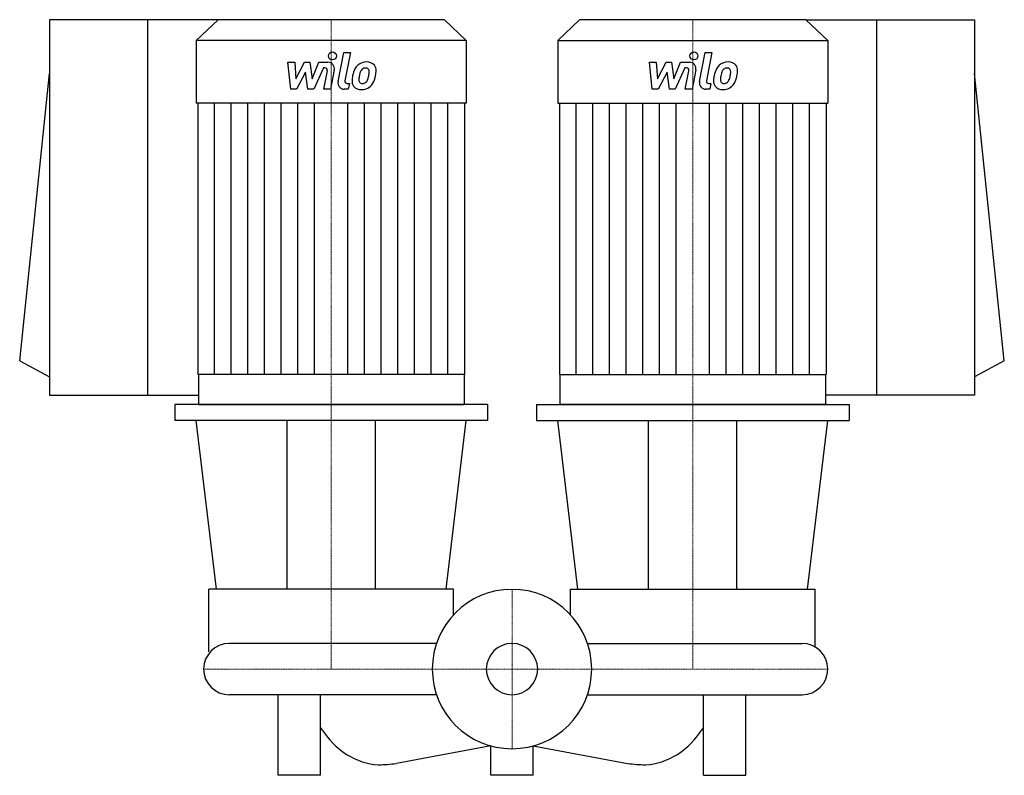
# Model space of a CAD drawing. Extents: x -463 to 463, y -100 to 611.
import ezdxf

# ---------------------------------------------------------------- set-up
doc = ezdxf.new("R2010")
doc.units = 0
doc.linetypes.add('DASHDOT', pattern=[1, 0.5, -0.25, 0, -0.25])
doc.layers.get('0').update_dxf_attribs({"color": 124})
doc.layers.add('CP_AXIS', color=143, linetype='DASHDOT', lineweight=18)
doc.layers.add('CP_DETAL', color=33, linetype='Continuous')
doc.layers.add('cp_hidde', color=203, linetype='Continuous')

msp = doc.modelspace()

# ---------------------------------------------------------------- linework, layer by layer
at = {"extrusion": (1, -2e-16, 0)}
for p, q in [((-434.82, 611), (-434.82, 257.83)), ((-276.39, 611), (-434.82, 611)), ((-342.77, 611), (-342.77, 257.83)), ((-276.39, 611), (-297, 591.33)), ((-63.61, 611), (-276.39, 611)), ((-63.61, 611), (-43, 591.33)), ((276.39, 611), (63.61, 611)), ((-43, 591.33), (-297, 591.33)), ((-297, 591.33), (-297, 532.34)), ((-43, 591.33), (-43, 532.34)), ((-43, 532.34), (-297, 532.34)), ((-295.32, 532.34), (-295.32, 277.09)), ((-44.68, 532.34), (-44.68, 277.09)), ((-294.9, 277.09), (-294.9, 249)), ((-45.1, 277.09), (-45.1, 249)), ((-434.82, 257.83), (-294.9, 257.83)), ((-23, 249), (-317, 249)), ((-317, 249), (-317, 234)), ((-23, 249), (-23, 234)), ((-23, 234), (-317, 234)), ((-211.57, 75), (-211.57, 234)), ((-128.43, 75), (-128.43, 234)), ((-285, 16.32), (-285, 75)), ((-55, 50.99), (-55, 75))]:
    msp.add_line(p, q, dxfattribs=at)
at = {"extrusion": (-1, -2e-16, 0)}
for p, q in [((63.61, 611), (43, 591.33)), ((276.39, 611), (297, 591.33)), ((276.39, 611), (434.82, 611)), ((342.77, 611), (342.77, 257.83)), ((434.82, 611), (434.82, 257.83)), ((43, 591.33), (297, 591.33)), ((43, 591.33), (43, 532.34)), ((297, 591.33), (297, 532.34)), ((43, 532.34), (297, 532.34)), ((44.68, 532.34), (44.68, 277.09)), ((295.32, 532.34), (295.32, 277.09)), ((45.1, 277.09), (45.1, 249)), ((294.9, 277.09), (294.9, 249)), ((434.82, 257.83), (294.9, 257.83)), ((23, 249), (317, 249)), ((23, 249), (23, 234)), ((317, 249), (317, 234)), ((23, 234), (317, 234)), ((128.43, 75), (128.43, 234)), ((211.57, 75), (211.57, 234)), ((55, 50.99), (55, 75)), ((285, 20.87), (285, 75))]:
    msp.add_line(p, q, dxfattribs=at)
for p, q in [((-463, 289.94), (-434.82, 560.27)), ((463, 289.94), (434.82, 560.27)), ((-463, 289.94), (-434.82, 274.83)), ((463, 289.94), (434.82, 274.83)), ((-44.68, 277.09), (-295.32, 277.09)), ((44.68, 277.09), (295.32, 277.09)), ((-294.9, 249), (-45.1, 249)), ((294.9, 249), (45.1, 249)), ((-278, 75), (-297, 234)), ((-62, 75), (-43, 234)), ((62, 75), (43, 234)), ((278, 75), (297, 234)), ((-55, 75), (-285, 75)), ((55, 75), (285, 75)), ((-71.01, 24.15), (-265.85, 24.15)), ((71.01, 24.15), (272.85, 24.15)), ((-71.01, -24.15), (-265.85, -24.15)), ((-220, -100), (-220, -24.15)), ((-180, -100), (-180, -24.15)), ((71.01, -24.15), (272.85, -24.15)), ((180, -100), (180, -24.15)), ((220, -100), (220, -24.15)), ((-20, -72.28), (-108.71, -88.78)), ((-20, -100), (-20, -72.28)), ((20, -100), (20, -72.28)), ((20, -72.28), (108.71, -88.78)), ((-180, -100), (-220, -100)), ((20, -100), (-20, -100)), ((180, -100), (220, -100))]:
    msp.add_line(p, q)
for centre, start, end in [((-265.85, 0), 90, 180), ((272.85, 0), 360, 90), ((-265.85, 0), 180, 270), ((272.85, 0), 270, 0)]:
    msp.add_arc(centre, 24.15, start, end)
for centre, major_axis, ratio, start_param, end_param in [((0, 0), (-53.03, 53.03), 1, 3.926991, 10.210176), ((-123.5, 9.77), (0, 99.81), 0.745388, 2.279219, 3.112992), ((123.5, 9.77), (0, 99.81), 0.745388, 3.170194, 4.003967), ((-125.63, 86.77), (0, 176.77), 0.815921, 3.141593, 3.259176), ((125.63, 86.77), (0, 176.77), 0.815921, 3.02401, 3.141593)]:
    msp.add_ellipse(centre, major_axis=major_axis, ratio=ratio, start_param=start_param, end_param=end_param)
at = {"layer": 'CP_AXIS'}
for p, q in [((-170, 611), (-170, 0)), ((170, 611), (170, 0)), ((0, 75), (0, -75)), ((-290, 0), (297, 0))]:
    msp.add_line(p, q, dxfattribs=at)
at = {"layer": 'CP_DETAL'}
for p, q in [((-163.62, 552.7), (-158.27, 580.21)), ((-158.27, 580.21), (-151.95, 580.21)), ((-151.95, 580.21), (-157.12, 553.59)), ((176.38, 552.7), (181.73, 580.21)), ((181.73, 580.21), (188.05, 580.21)), ((188.05, 580.21), (182.88, 553.59)), ((-210.82, 570.91), (-204.29, 570.91)), ((-208.15, 545.54), (-210.82, 570.91)), ((-204.29, 570.91), (-203.25, 555.23)), ((-203.25, 555.23), (-195.04, 570.91)), ((-195.04, 570.91), (-190.1, 570.91)), ((-190.1, 570.91), (-187.93, 555.23)), ((-187.93, 555.23), (-181.6, 570.91)), ((-177.37, 565.56), (-186.47, 545.54)), ((-181.6, 570.91), (-173.09, 570.93)), ((-175.89, 565.56), (-177.37, 565.56)), ((129.18, 570.91), (135.71, 570.91)), ((131.85, 545.54), (129.18, 570.91)), ((135.71, 570.91), (136.75, 555.23)), ((136.75, 555.23), (144.96, 570.91)), ((144.96, 570.91), (149.9, 570.91)), ((149.9, 570.91), (152.07, 555.23)), ((152.07, 555.23), (158.4, 570.91)), ((162.63, 565.56), (153.53, 545.54)), ((158.4, 570.91), (166.91, 570.93)), ((164.11, 565.56), (162.63, 565.56)), ((-194.22, 561.47), (-202.62, 545.54)), ((-192.01, 545.54), (-194.22, 561.47)), ((-177, 545.53), (-173.67, 562.88)), ((-167.18, 563.78), (-170.68, 545.53)), ((145.78, 561.47), (137.38, 545.54)), ((147.99, 545.54), (145.78, 561.47)), ((163, 545.53), (166.33, 562.88)), ((172.82, 563.78), (169.32, 545.53)), ((-154.91, 550.9), (-152.97, 550.9)), ((-152.97, 550.9), (-154.01, 545.54)), ((185.09, 550.9), (187.03, 550.9)), ((187.03, 550.9), (185.99, 545.54)), ((-202.62, 545.54), (-208.15, 545.54)), ((-186.47, 545.54), (-192.01, 545.54)), ((-170.68, 545.53), (-177, 545.53)), ((-154.01, 545.54), (-157.71, 545.54)), ((137.38, 545.54), (131.85, 545.54)), ((153.53, 545.54), (147.99, 545.54)), ((169.32, 545.53), (163, 545.53)), ((185.99, 545.54), (182.29, 545.54)), ((-279.65, 277.09), (-279.65, 532.34)), ((-263.99, 277.09), (-263.99, 532.34)), ((-248.32, 277.09), (-248.32, 532.34)), ((-232.66, 277.09), (-232.66, 532.34)), ((-216.99, 277.09), (-216.99, 532.34)), ((-201.33, 277.09), (-201.33, 532.34)), ((-185.66, 277.09), (-185.66, 532.34)), ((-154.34, 277.09), (-154.34, 532.34)), ((-138.67, 277.09), (-138.67, 532.34)), ((-123.01, 277.09), (-123.01, 532.34)), ((-107.34, 277.09), (-107.34, 532.34)), ((-91.68, 277.09), (-91.68, 532.34)), ((-76.01, 277.09), (-76.01, 532.34)), ((-60.35, 277.09), (-60.35, 532.34)), ((60.35, 277.09), (60.35, 532.34)), ((76.01, 277.09), (76.01, 532.34)), ((91.68, 277.09), (91.68, 532.34)), ((107.34, 277.09), (107.34, 532.34)), ((123.01, 277.09), (123.01, 532.34)), ((138.67, 277.09), (138.67, 532.34)), ((154.34, 277.09), (154.34, 532.34)), ((185.66, 277.09), (185.66, 532.34)), ((201.33, 277.09), (201.33, 532.34)), ((216.99, 277.09), (216.99, 532.34)), ((232.66, 277.09), (232.66, 532.34)), ((248.32, 277.09), (248.32, 532.34)), ((263.99, 277.09), (263.99, 532.34)), ((279.65, 277.09), (279.65, 532.34))]:
    msp.add_line(p, q, dxfattribs=at)
for centre in [(-168.89, 576.87), (171.11, 576.87)]:
    msp.add_circle(centre, 3.76, dxfattribs=at)
for centre, radius, start, end in [((-175.89, 563.31), 2.25, 349.12824, 90.03612), ((-173.08, 564.91), 6.01, 349.14628, 90.1097), ((-137.4, 559.1), 11.82, 130.4936, 150.86472), ((-136.79, 558.61), 12.59, 89.32867, 131.19838), ((-137.85, 560.85), 4.66, 88.6944, 130.59674), ((-137.65, 561.26), 4.25, 69.364, 91.28334), ((-136.06, 562.49), 8.73, 39.86254, 93.78775), ((-137.17, 562.63), 2.8, 38.89188, 68.62272), ((-135.5, 563.47), 7.68, 357.21753, 36.91765), ((164.11, 563.31), 2.25, 349.12824, 90.03612), ((166.92, 564.91), 6.01, 349.14628, 90.1097), ((202.6, 559.1), 11.82, 130.4936, 150.86472), ((203.21, 558.61), 12.59, 89.32867, 131.19838), ((202.15, 560.85), 4.66, 88.6944, 130.59674), ((202.35, 561.26), 4.25, 69.364, 91.28334), ((203.94, 562.49), 8.73, 39.86254, 93.78775), ((202.83, 562.63), 2.8, 38.89188, 68.62272), ((204.5, 563.47), 7.68, 357.21753, 36.91765), ((-120.37, 552.16), 30.11, 168.33329, 176.52588), ((-127.91, 554.81), 22.22, 153.11154, 171.0742), ((-122.17, 553.65), 21.86, 167.85106, 176.83157), ((-109.68, 551.79), 34.47, 165.01044, 169.18658), ((-136.29, 559.35), 6.82, 132.32247, 168.54459), ((-153.48, 561.55), 19.09, 336.53024, 350.06328), ((-138.06, 562.17), 3.79, 358.4755, 35.93303), ((-158.42, 562.71), 24.15, 349.37609, 358.47941), ((-165.01, 565.26), 37.28, 343.06336, 349.16054), ((-153.34, 563.65), 25.52, 347.78458, 358.75865), ((219.63, 552.16), 30.11, 168.33329, 176.52588), ((212.09, 554.81), 22.22, 153.11154, 171.0742), ((217.83, 553.65), 21.86, 167.85106, 176.83157), ((230.32, 551.79), 34.47, 165.01044, 169.18658), ((203.71, 559.35), 6.82, 132.32247, 168.54459), ((186.52, 561.55), 19.09, 336.53024, 350.06328), ((201.94, 562.17), 3.79, 358.4755, 35.93303), ((181.58, 562.71), 24.15, 349.37609, 358.47941), ((174.99, 565.26), 37.28, 343.06336, 349.16054), ((186.66, 563.65), 25.52, 347.78458, 358.75865), ((-157.71, 551.56), 6.01, 169.00415, 270), ((-154.91, 553.16), 2.25, 169.00415, 270), ((-142.6, 553.09), 7.88, 173.44296, 216.79019), ((-142.31, 553.74), 8.51, 219.11758, 274.24105), ((-140.05, 554.38), 3.97, 173.0647, 215.67225), ((-140.84, 554.13), 3.2, 220.25404, 274.7357), ((-141.61, 558.18), 12.92, 269.67378, 310.63898), ((-141.39, 562.11), 11.19, 274.18455, 282.23013), ((-140.4, 555.62), 4.66, 287.23719, 310.2783), ((-141.15, 556.38), 5.72, 311.13806, 334.81622), ((-141.44, 557.86), 12.57, 311.00226, 344.05833), ((182.29, 551.56), 6.01, 169.00415, 270), ((185.09, 553.16), 2.25, 169.00415, 270), ((197.4, 553.09), 7.88, 173.44296, 216.79019), ((197.69, 553.74), 8.51, 219.11758, 274.24105), ((199.95, 554.38), 3.97, 173.0647, 215.67225), ((199.16, 554.13), 3.2, 220.25404, 274.7357), ((198.39, 558.18), 12.92, 269.67378, 310.63898), ((198.61, 562.11), 11.19, 274.18455, 282.23013), ((199.6, 555.62), 4.66, 287.23719, 310.2783), ((198.85, 556.38), 5.72, 311.13806, 334.81622), ((198.56, 557.86), 12.57, 311.00226, 344.05833)]:
    msp.add_arc(centre, radius, start, end, dxfattribs=at)
at = {"layer": 'cp_hidde'}
msp.add_ellipse((0, 0), major_axis=(-17.08, 17.08), ratio=1, start_param=3.926991, end_param=10.210176, dxfattribs=at)

doc.saveas('drawing.dxf')
